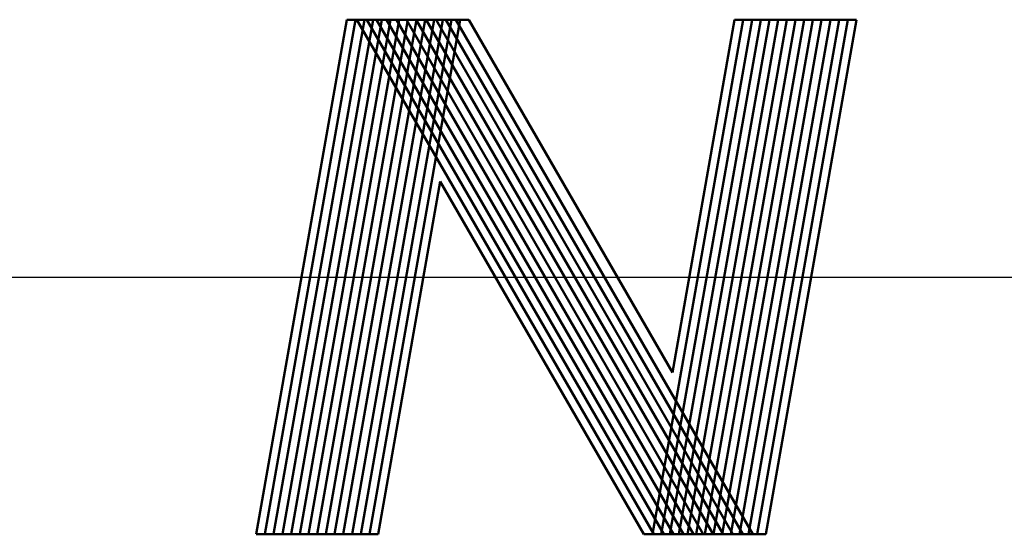
# Model space of a CAD drawing. Units: millimetres. Extents: x 0 to 1429, y 0 to 297.
# Drawn here: x 92 to 97, y 111 to 114 of the extents above; entities that cross this region are included whole.
import ezdxf

# ---------------------------------------------------------------- set-up
doc = ezdxf.new("R2010")
doc.units = ezdxf.units.MM
doc.header["$LTSCALE"] = 0.617951
doc.linetypes.add('CENTER', pattern=[50.8, 31.75, -6.35, 6.35, -6.35])
doc.layers.add('NoLayerName_005', color=7, linetype='Continuous')
doc.layers.add('NoLayerName_008', color=7, linetype='Continuous')

msp = doc.modelspace()

# ---------------------------------------------------------------- linework, layer by layer
at = {"layer": 'NoLayerName_005', "color": 3, "linetype": 'Continuous', "lineweight": 50}
for p, q in [((92.959167, 110.931212), (93.488144, 113.931212)), ((93.009933, 110.931212), (93.53891, 113.931212)), ((93.060715, 110.931212), (93.589691, 113.931212)), ((93.111481, 110.931212), (93.640457, 113.931212)), ((93.162247, 110.931212), (93.691223, 113.931212)), ((93.213028, 110.931212), (93.742004, 113.931212)), ((93.263794, 110.931212), (93.79277, 113.931212)), ((93.31456, 110.931212), (93.843552, 113.931212)), ((93.365341, 110.931212), (93.894318, 113.931212)), ((93.416107, 110.931212), (93.945084, 113.931212)), ((93.466873, 110.931212), (93.995865, 113.931212)), ((93.488144, 113.931212), (94.198944, 113.931212)), ((93.517654, 110.931212), (94.046631, 113.931212)), ((93.545868, 113.931212), (95.277115, 110.931212)), ((93.56842, 110.931212), (94.097397, 113.931212)), ((93.603607, 113.931212), (95.334839, 110.931212)), ((93.619186, 110.931212), (94.148178, 113.931212)), ((93.661331, 113.931212), (95.392563, 110.931212)), ((93.719055, 113.931212), (95.450302, 110.931212)), ((93.776779, 113.931212), (95.508026, 110.931212)), ((93.834518, 113.931212), (95.56575, 110.931212)), ((93.892242, 113.931212), (95.623489, 110.931212)), ((93.949966, 113.931212), (95.681213, 110.931212)), ((94.007706, 113.931212), (95.738937, 110.931212)), ((94.06543, 113.931212), (95.796661, 110.931212)), ((94.123154, 113.931212), (95.854401, 110.931212)), ((94.198944, 113.931212), (95.385742, 111.874659)), ((95.270157, 110.931212), (95.799133, 113.931212)), ((95.320923, 110.931212), (95.849914, 113.931212)), ((95.371704, 110.931212), (95.90068, 113.931212)), ((95.385742, 111.874659), (95.748367, 113.931212)), ((95.42247, 110.931212), (95.951446, 113.931212)), ((95.473236, 110.931212), (96.002228, 113.931212)), ((95.524017, 110.931212), (96.052994, 113.931212)), ((95.574783, 110.931212), (96.10376, 113.931212)), ((95.625549, 110.931212), (96.154541, 113.931212)), ((95.67633, 110.931212), (96.205307, 113.931212)), ((95.727096, 110.931212), (96.256073, 113.931212)), ((95.748367, 113.931212), (96.459167, 113.931212)), ((95.777862, 110.931212), (96.306854, 113.931212)), ((95.828644, 110.931212), (96.35762, 113.931212)), ((95.87941, 110.931212), (96.408386, 113.931212)), ((95.930191, 110.931212), (96.459167, 113.931212)), ((93.669968, 110.931212), (94.032593, 112.987765)), ((94.032593, 112.987765), (95.219391, 110.931212)), ((92.959167, 110.931212), (93.669968, 110.931212)), ((95.219391, 110.931212), (95.930191, 110.931212))]:
    msp.add_line(p, q, dxfattribs=at)
at = {"layer": 'NoLayerName_008', "color": 6, "linetype": 'CENTER', "lineweight": 25}
msp.add_line((26.212845, 112.431212), (139.085885, 112.431212), dxfattribs=at)

doc.saveas('drawing.dxf')
